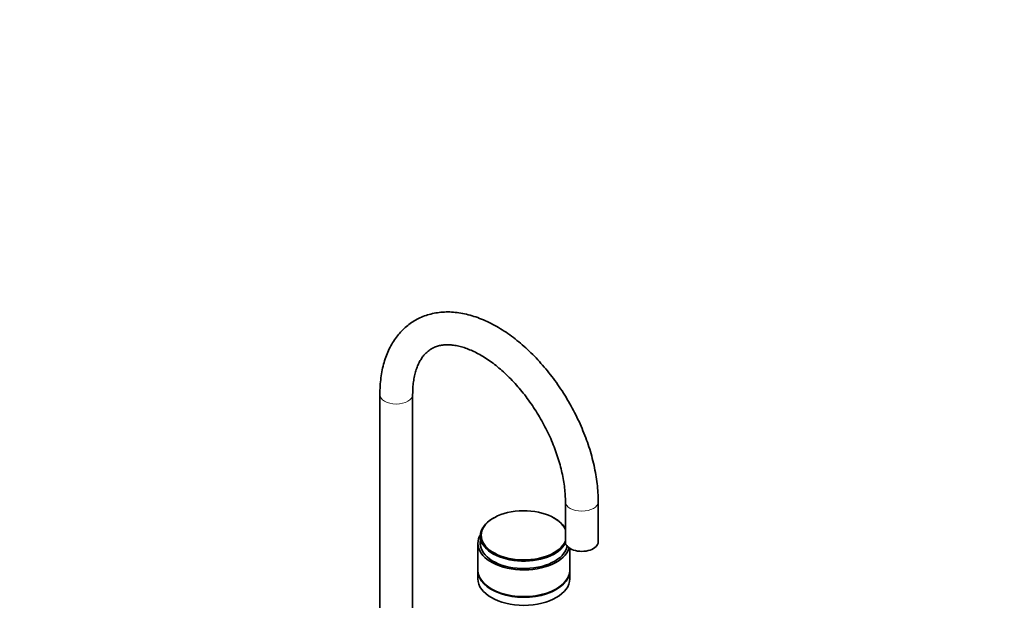
# Model space of a CAD drawing. Units: millimetres. Extents: x 0 to 1478, y 0 to 1758.
# Drawn here: x 878 to 1478, y 430 to 784 of the extents above; entities that cross this region are included whole.
import ezdxf
from ezdxf import colors
from ezdxf.entities.mleader import LeaderData, LeaderLine
from ezdxf.math import Vec2, Vec3

# ---------------------------------------------------------------- set-up
doc = ezdxf.new("R2010")
doc.units = ezdxf.units.MM
doc.layers.add('DV6_Défaut', color=7, linetype='Continuous')
doc.layers.add('Défaut', color=7, linetype='Continuous')

# ---------------------------------------------------------------- blocks, each defined once
blk = doc.blocks.new('_DOT')
at = {"color": 0}
blk.add_line((0, 0), (-1, 0), dxfattribs=at)
at = {"color": 0, "const_width": 0.333}
blk.add_lwpolyline([(-0.1665, 0, 1), (0.1665, 0, 1)], format="xyb", close=True, dxfattribs=at)
blk = doc.blocks.new('SE5')
at = {"layer": 'DV6_Défaut', "color": 7, "linetype": 'Continuous', "lineweight": 35}
for p, q in [((1097.22, 555.85), (1097.22, 402.67)), ((1117.22, 402.67), (1117.22, 555.85)), ((1210.36, 490.53), (1210.36, 466.03)), ((1230.36, 466.03), (1230.36, 490.53)), ((1166.62, 480.65), (1166.27, 480.44)), ((1203.74, 480.44), (1203.39, 480.65)), ((1158.5, 469.62), (1158.5, 463.8)), ((1157, 465.13), (1157, 448.8)), ((1213, 448.8), (1213, 462.12)), ((1157, 448.4), (1157, 443.5)), ((1213, 443.5), (1213, 448.4))]:
    blk.add_line(p, q, dxfattribs=at)
at = {"layer": 'DV6_Défaut', "color": 7, "linetype": 'Continuous', "lineweight": 18}
for centre, major_axis, start_param, end_param in [((1107.22, 555.85), (10, 0), 3.142098, 6.28162), ((1220.36, 490.53), (-10, 0), 0.000727, 3.141164)]:
    blk.add_ellipse(centre, major_axis=major_axis, ratio=0.57735, start_param=start_param, end_param=end_param, dxfattribs=at)
at = {"layer": 'DV6_Défaut', "color": 7, "linetype": 'Continuous', "lineweight": 35}
for centre, major_axis, start_param, end_param in [((1185, 469.62), (-26.5, 0), 5.497787, 6.283185), ((1185, 470.03), (-26, 0), 3.364742, 6.283185), ((1185, 469.62), (-26.5, 0), 3.436582, 3.926991), ((1185, 465.13), (-28, 0), 5.950505, 6.283185), ((1185, 469.62), (-26.5, 0), 0, 2.856593), ((1185, 470.03), (-26, 0), 0, 2.918443), ((1185, 465.13), (-28, 0), 0, 2.971118), ((1185, 465.13), (-26.6, 0), 6.196447, 6.283185), ((1185, 465.13), (-26.6, 0), 0, 3.029971), ((1185, 463.5), (-26.6, 0), -0.086738, -0.053191), ((1220.36, 466.03), (-10, 0), 0, 3.141593), ((1185, 448.4), (28, 0), 3.128965, 6.283185), ((1185, 448.8), (-28, 0), 0, 3.141593), ((1185, 448.4), (28, 0), 0, 0.012627), ((1185, 443.5), (28, 0), 3.141593, 6.283185)]:
    blk.add_ellipse(centre, major_axis=major_axis, ratio=0.57735, start_param=start_param, end_param=end_param, dxfattribs=at)
for points, knots in [([(1230.36, 490.53), (1230.35, 491.56), (1230.32, 494.09), (1230.03, 498.76), (1229.39, 504.22), (1228.43, 509.8), (1227.17, 515.43), (1225.62, 521.08), (1223.79, 526.73), (1221.68, 532.37), (1219.32, 537.96), (1216.7, 543.47), (1213.85, 548.9), (1210.77, 554.21), (1207.47, 559.38), (1203.98, 564.39), (1200.31, 569.21), (1196.47, 573.82), (1192.48, 578.21), (1188.34, 582.36), (1184.09, 586.23), (1179.73, 589.82), (1175.28, 593.1), (1170.75, 596.06), (1166.17, 598.68), (1161.55, 600.94), (1156.91, 602.82), (1152.29, 604.31), (1147.69, 605.39), (1143.17, 606.05), (1138.74, 606.29), (1134.44, 606.1), (1130.3, 605.5), (1126.34, 604.5), (1122.57, 603.11), (1119.03, 601.35), (1115.72, 599.23), (1112.64, 596.77), (1109.82, 593.98), (1107.25, 590.87), (1104.96, 587.45), (1102.94, 583.73), (1101.2, 579.72), (1099.76, 575.44), (1098.63, 570.88), (1097.83, 566.12), (1097.32, 561.01), (1097.25, 557.78), (1097.22, 555.85)], [0, 0, 0, 0, 0.012029, 0.034518, 0.056983, 0.079419, 0.10182, 0.124185, 0.146515, 0.168815, 0.191091, 0.213348, 0.235594, 0.257835, 0.28008, 0.302334, 0.324603, 0.346896, 0.369219, 0.391581, 0.413986, 0.43644, 0.458946, 0.481503, 0.504104, 0.526734, 0.549356, 0.571923, 0.594374, 0.616638, 0.638646, 0.660342, 0.681698, 0.702724, 0.723463, 0.743989, 0.764397, 0.784773, 0.805202, 0.825779, 0.846585, 0.867675, 0.889073, 0.910774, 0.932743, 0.954925, 0.977259, 1, 1, 1, 1]), ([(1117.22, 555.85), (1117.23, 556.63), (1117.25, 558.57), (1117.48, 561.92), (1117.98, 565.53), (1118.72, 568.9), (1119.67, 571.96), (1120.81, 574.73), (1122.14, 577.19), (1123.65, 579.36), (1125.33, 581.24), (1127.22, 582.86), (1129.36, 584.19), (1131.67, 585.19), (1134.21, 585.87), (1136.9, 586.22), (1139.83, 586.24), (1142.9, 585.91), (1146.09, 585.25), (1149.4, 584.25), (1152.81, 582.92), (1156.32, 581.25), (1159.89, 579.25), (1163.51, 576.91), (1167.14, 574.26), (1170.77, 571.29), (1174.37, 568.03), (1177.91, 564.5), (1181.37, 560.7), (1184.72, 556.67), (1187.95, 552.43), (1191.02, 548), (1193.92, 543.41), (1196.63, 538.69), (1199.13, 533.88), (1201.41, 528.99), (1203.45, 524.07), (1205.24, 519.15), (1206.78, 514.25), (1208.04, 509.42), (1209.04, 504.68), (1209.76, 500.05), (1210.21, 495.7), (1210.35, 492.47), (1210.36, 490.91), (1210.36, 490.53)], [0, 0, 0, 0, 0.012134, 0.035297, 0.058419, 0.081538, 0.104708, 0.128022, 0.151626, 0.175725, 0.200602, 0.22659, 0.253925, 0.282311, 0.307393, 0.334007, 0.35935, 0.383762, 0.407597, 0.431101, 0.454436, 0.477705, 0.500966, 0.52425, 0.547582, 0.570975, 0.594432, 0.61795, 0.641523, 0.665145, 0.688807, 0.712499, 0.73621, 0.759932, 0.783654, 0.807363, 0.831048, 0.854699, 0.878307, 0.901862, 0.925355, 0.948778, 0.972127, 0.994173, 1, 1, 1, 1])]:
    blk.add_open_spline(points, degree=3, knots=knots, dxfattribs=at)

msp = doc.modelspace()

# ---------------------------------------------------------------- block references
at = {"layer": 'Défaut'}
msp.add_blockref('SE5', (0, 0), dxfattribs=at)

# ---------------------------------------------------------------- leaders
at = {"layer": 'Défaut', "color": 7, "linetype": 'Continuous', "lineweight": 18}
ml = msp.add_multileader_mtext('Standard', dxfattribs=at)
ml.set_content('{\\pxsm0.9;\\fSolid Edge ISO|b1||i0||c0|p34;\\W1.;11/05/2023\\P}', color=256)
ml.set_leader_properties()
ml.set_arrow_properties(name='DOT')
ml.build(insert=Vec2(0, 0))
ml.multileader.update_dxf_attribs({"leader_type": 0, "dogleg_length": 0, "arrow_head_size": 12})
ctx = ml.context
ctx.base_point, ctx.char_height, ctx.arrow_head_size, ctx.landing_gap_size = Vec3(1390.41, 1750.71), 12, 12, 4.2
notes = []
notes.append((ctx, [(0, (0, 0, 0), (0, 0), (1, 0), 1, [])]))
ctx.mtext.insert = Vec3(1392.41, 1756.83)
for ctx, leaders in notes:
    for number, flags, end, landing, length, lines in leaders:
        leader = LeaderData()
        leader.index, (leader.has_last_leader_line, leader.has_dogleg_vector, leader.attachment_direction) = number, flags
        leader.last_leader_point, leader.dogleg_vector, leader.dogleg_length = Vec3(end), Vec3(landing), length
        for number, points, colour, breaks in lines:
            line = LeaderLine()
            line.index, line.vertices, line.color, line.breaks = number, Vec3.list(points), colors.encode_raw_color(colour), breaks
            leader.lines.append(line)
        ctx.leaders.append(leader)

doc.saveas('drawing.dxf')
